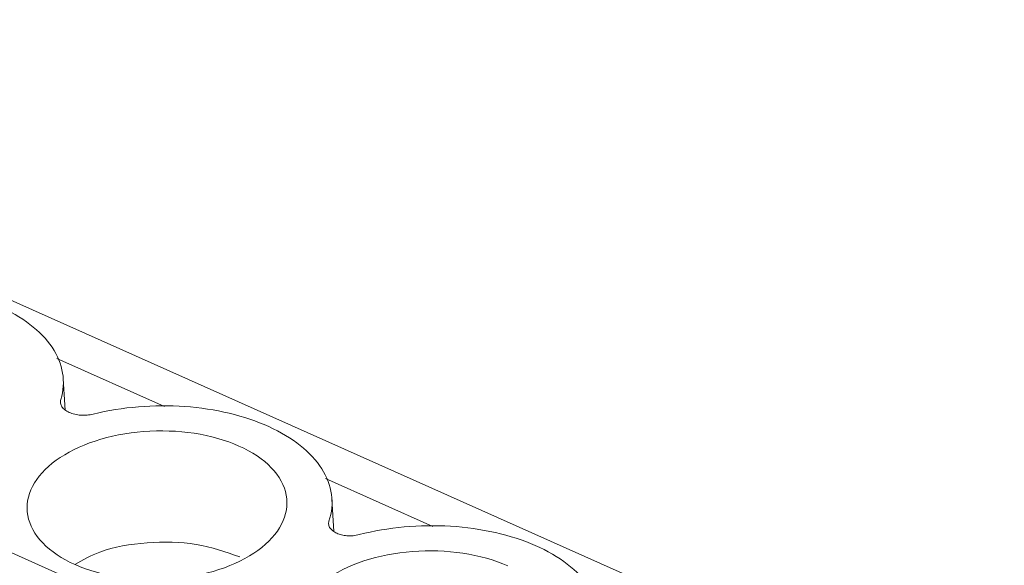
# Model space of a CAD drawing. Units: millimetres. Extents: x 1731 to 2145, y 858 to 1072.
# Drawn here: x 2078 to 2101, y 1042 to 1055 of the extents above; entities that cross this region are included whole.
import ezdxf

# ---------------------------------------------------------------- set-up
doc = ezdxf.new("R2010")
doc.units = ezdxf.units.MM

# ---------------------------------------------------------------- blocks, each defined once
blk = doc.blocks.new('4')
at = {"color": 7, "linetype": 'Continuous', "lineweight": 15}
for p, q in [((2117.056, 1025.348), (2051.403, 1054.616)), ((2131.619, 1024.533), (2065.552, 1053.985)), ((2079.517, 1045.833), (2079.475, 1046.533)), ((2085.57, 1043.098), (2085.526, 1043.835))]:
    blk.add_line(p, q, dxfattribs=at)
at = {"color": 8, "linetype": 'Continuous', "lineweight": 15}
for p, q in [((2081.751, 1045.909), (2079.327, 1046.99)), ((2087.8, 1043.213), (2085.379, 1044.292))]:
    blk.add_line(p, q, dxfattribs=at)
at = {"color": 7, "linetype": 'Continuous', "lineweight": 15}
for points, knots in [([(2074.039, 1048.424), (2074.685, 1048.59), (2075.403, 1048.656), (2076.789, 1048.571), (2077.454, 1048.42), (2078.548, 1047.941), (2078.974, 1047.614), (2079.47, 1046.875), (2079.539, 1046.464), (2079.419, 1046.067)], [0, 0, 0, 0, 0.25, 0.25, 0.5, 0.5, 0.75, 0.75, 1, 1, 1, 1]), ([(2079.419, 1046.067), (2079.416, 1046.054), (2079.41, 1046.026), (2079.412, 1045.985), (2079.423, 1045.945), (2079.451, 1045.893), (2079.507, 1045.833), (2079.607, 1045.776), (2079.729, 1045.734), (2079.868, 1045.714), (2080.013, 1045.714), (2080.104, 1045.732), (2080.15, 1045.741)], [0, 0, 0, 0, 0.06345, 0.125664, 0.187747, 0.250808, 0.375112, 0.500329, 0.624829, 0.750289, 0.874421, 1, 1, 1, 1]), ([(2080.15, 1045.741), (2080.8, 1045.902), (2081.52, 1045.961), (2082.902, 1045.863), (2083.563, 1045.705), (2084.641, 1045.216), (2085.058, 1044.885), (2085.533, 1044.141), (2085.59, 1043.729), (2085.459, 1043.333)], [0, 0, 0, 0, 0.25, 0.25, 0.5, 0.5, 0.75, 0.75, 1, 1, 1, 1]), ([(2083.431, 1045.023), (2083.134, 1045.156), (2082.788, 1045.254), (2082.054, 1045.365), (2081.665, 1045.378), (2080.903, 1045.319), (2080.53, 1045.246), (2079.856, 1045.025), (2079.556, 1044.876), (2079.073, 1044.527), (2078.89, 1044.326), (2078.672, 1043.902), (2078.636, 1043.679), (2078.715, 1043.244), (2078.83, 1043.033), (2079.194, 1042.654), (2079.444, 1042.487), (2079.741, 1042.354)], [0, 0, 0, 0, 0.125, 0.125, 0.25, 0.25, 0.375, 0.375, 0.5, 0.5, 0.625, 0.625, 0.75, 0.75, 0.875, 0.875, 1, 1, 1, 1]), ([(2079.741, 1042.354), (2080.039, 1042.222), (2080.384, 1042.124), (2081.118, 1042.013), (2081.507, 1041.999), (2082.269, 1042.059), (2082.642, 1042.132), (2083.316, 1042.353), (2083.616, 1042.501), (2084.099, 1042.851), (2084.282, 1043.052), (2084.5, 1043.476), (2084.537, 1043.699), (2084.458, 1044.134), (2084.342, 1044.345), (2083.978, 1044.724), (2083.728, 1044.891), (2083.431, 1045.023)], [0, 0, 0, 0, 0.125, 0.125, 0.25, 0.25, 0.375, 0.375, 0.5, 0.5, 0.625, 0.625, 0.75, 0.75, 0.875, 0.875, 1, 1, 1, 1]), ([(2085.459, 1043.333), (2085.455, 1043.32), (2085.448, 1043.293), (2085.45, 1043.252), (2085.462, 1043.212), (2085.489, 1043.164), (2085.542, 1043.11), (2085.631, 1043.059), (2085.739, 1043.022), (2085.866, 1043.002), (2086.006, 1043.001), (2086.096, 1043.019), (2086.142, 1043.029)], [0, 0, 0, 0, 0.066898, 0.132325, 0.197616, 0.264114, 0.381684, 0.500199, 0.617784, 0.736388, 0.86743, 1, 1, 1, 1]), ([(2086.142, 1043.029), (2086.787, 1043.195), (2087.506, 1043.261), (2088.891, 1043.176), (2089.556, 1043.025), (2090.65, 1042.546), (2091.076, 1042.219), (2091.572, 1041.48), (2091.641, 1041.069), (2091.521, 1040.672)], [0, 0, 0, 0, 0.25, 0.25, 0.5, 0.5, 0.75, 0.75, 1, 1, 1, 1]), ([(2083.451, 1042.529), (2083.134, 1042.638), (2082.5, 1042.858), (2081.357, 1042.88), (2080.365, 1042.713), (2079.914, 1042.46), (2079.734, 1042.359)], [0, 0, 0, 0, 0.27323, 0.54646, 0.819691, 1, 1, 1, 1]), ([(2089.484, 1042.325), (2089.187, 1042.457), (2088.842, 1042.555), (2088.107, 1042.666), (2087.719, 1042.68), (2086.956, 1042.62), (2086.583, 1042.547), (2085.91, 1042.326), (2085.609, 1042.178), (2085.126, 1041.828), (2084.944, 1041.627), (2084.725, 1041.203), (2084.689, 1040.98), (2084.768, 1040.545), (2084.883, 1040.334), (2085.248, 1039.955), (2085.497, 1039.788), (2085.794, 1039.656)], [0, 0, 0, 0, 0.125, 0.125, 0.25, 0.25, 0.375, 0.375, 0.5, 0.5, 0.625, 0.625, 0.75, 0.75, 0.875, 0.875, 1, 1, 1, 1])]:
    blk.add_open_spline(points, degree=3, knots=knots, dxfattribs=at)

msp = doc.modelspace()

# ---------------------------------------------------------------- block references
msp.add_blockref('4', (0, 0))

doc.saveas('drawing.dxf')
